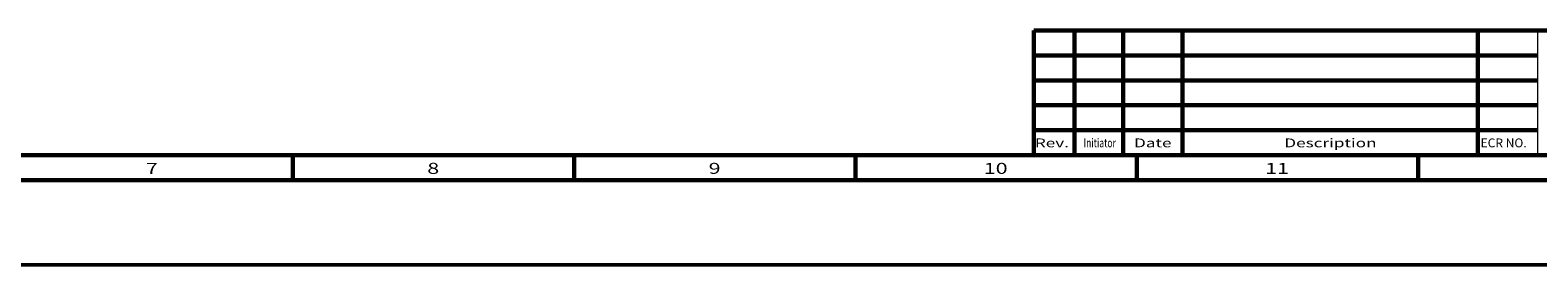
# Model space of a CAD drawing. Units: inches. Extents: x -2049 to 3731, y -2296 to 3484.
# Drawn here: x 719 to 1323, y 0 to 94 of the extents above; entities that cross this region are included whole.
import ezdxf

# ---------------------------------------------------------------- set-up
doc = ezdxf.new("R2010")
doc.units = ezdxf.units.IN
doc.header["$MEASUREMENT"] = 0
doc.layers.add('Layer 1', color=7, linetype='Continuous')

msp = doc.modelspace()

# ---------------------------------------------------------------- linework, layer by layer
at = {"layer": 'Layer 1', "color": 7, "lineweight": 60, "true_color": 0xffffff}
for points in [[(1121.24, 94), (1410, 94)], [(1121.24, 94), (1121.24, 44)], [(1137.47, 94), (1137.47, 44)], [(1157.06, 94), (1157.06, 44)], [(1180.85, 94), (1180.85, 44)], [(1299.25, 94), (1299.25, 44)], [(1323.5, 84), (1121.52, 84)], [(1323.5, 74), (1121.24, 74)], [(1323.5, 64), (1121.24, 64)], [(1323.5, 54), (1121.24, 54)], [(37, 44), (1611, 44)], [(824, 44), (824, 34)], [(936.86, 44), (936.86, 34)], [(1049.72, 44), (1049.72, 34)], [(1162.57, 44), (1162.57, 34)], [(1275.43, 44), (1275.43, 34)], [(27, 34), (1621, 34)]]:
    msp.add_lwpolyline(points, dxfattribs=at)
at = {"layer": 'Layer 1', "color": 7, "lineweight": 13, "true_color": 0xffffff}
for points in [[(1323.26, 94.16), (1121.26, 94.16)], [(1121.26, 94.16), (1121.26, 44.16)], [(1137.26, 94.16), (1137.26, 44.16)], [(1157.26, 94.16), (1157.26, 44.16)], [(1181.26, 94.16), (1181.26, 44.16)], [(1299.26, 94.16), (1299.26, 44.16)], [(1323.26, 94.16), (1323.26, 44.16)], [(1323.26, 84.16), (1121.26, 84.16)], [(1323.26, 74.16), (1121.26, 74.16)], [(1323.26, 64.16), (1121.26, 64.16)], [(1323.26, 54.16), (1121.26, 54.16)], [(1323.26, 44.16), (1121.26, 44.16)]]:
    msp.add_lwpolyline(points, dxfattribs=at)
at = {"layer": 'Layer 1', "color": 7, "lineweight": 50, "true_color": 0xffffff}
msp.add_lwpolyline([(0, 0), (1682, 0)], dxfattribs=at)
msp.add_lwpolyline([(0, 0), (1682, 0)], dxfattribs=at)

# ---------------------------------------------------------------- texts
at = {"layer": 'Layer 1', "color": 7, "true_color": 0xffffff, "attachment_point": 7}
for s, insert, char_height in [('\\fArial|b0|i0|c0|p34;\\W1.42857;Rev.', (1121.62, 47.16), 3.536), ('\\fArial|b0|i0|c0|p34;\\W0.714286;Initiator', (1141.17, 47.16), 3.536), ('\\fArial|b0|i0|c0|p34;\\W1.42857;Date', (1161.41, 47.16), 3.536), ('\\fArial|b0|i0|c0|p34;\\W1.42857;Description', (1221.68, 47.16), 3.536), ('\\fArial|b0|i0|c0|p34;\\W1;ECR NO.', (1300.42, 47.16), 3.536), ('\\fArial|b0|i0|c0|p34;\\W1.42857;7', (765.07, 36.5), 4.42), ('\\fArial|b0|i0|c0|p34;\\W1.42857;8', (877.93, 36.5), 4.42), ('\\fArial|b0|i0|c0|p34;\\W1.42857;9', (990.79, 36.5), 4.42), ('\\fArial|b0|i0|c0|p34;\\W1.42857;10', (1101.14, 36.5), 4.42), ('\\fArial|b0|i0|c0|p34;\\W1.42857;11', (1214, 36.5), 4.42)]:
    msp.add_mtext(s, dxfattribs=dict(at, insert=insert, char_height=char_height))

doc.saveas('drawing.dxf')
